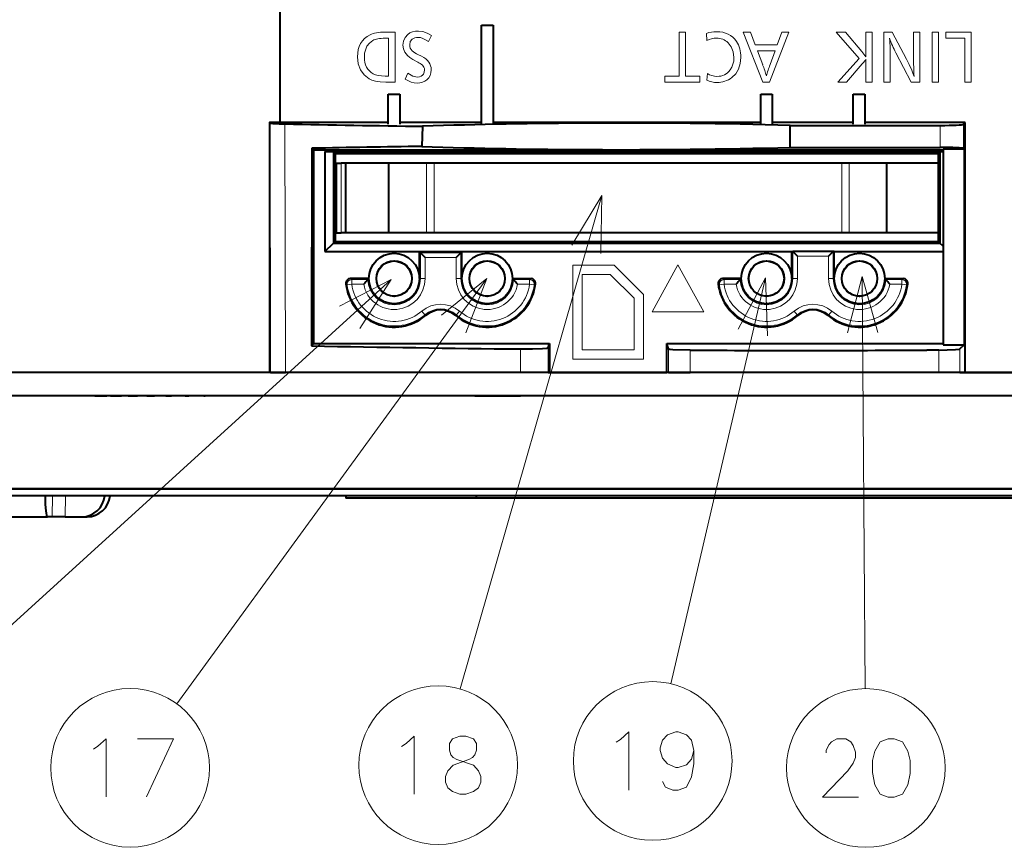
# Model space of a CAD drawing. Extents: x 24 to 819, y 39 to 570.
# Drawn here: x 75 to 117, y 355 to 391 of the extents above; entities that cross this region are included whole.
import ezdxf

# ---------------------------------------------------------------- set-up
doc = ezdxf.new("R2010")
doc.units = 0

msp = doc.modelspace()

# ---------------------------------------------------------------- linework, layer by layer
at = {"color": 7, "lineweight": 40}
for p, q in [((86.179649, 386.12616), (86.179649, 404.06131)), ((94.830521, 386.049835), (94.830521, 390.311737)), ((94.830521, 390.311737), (95.330399, 390.311737)), ((95.330399, 390.311737), (95.330399, 386.049835)), ((90.830719, 386.049835), (90.830719, 387.348755)), ((90.830719, 387.348755), (91.330597, 387.348755)), ((91.330597, 387.348755), (91.330597, 386.049835)), ((106.83342, 386.049835), (106.833427, 387.348755)), ((106.833427, 387.348755), (107.333305, 387.348755)), ((107.333305, 387.348755), (107.333305, 386.049835)), ((110.804642, 386.049835), (110.804642, 387.348755)), ((110.804642, 387.348755), (111.30452, 387.348755)), ((111.30452, 387.348755), (111.30452, 386.049835)), ((85.723534, 386.135773), (85.723534, 375.37854)), ((86.179649, 386.12616), (85.723534, 386.135773)), ((85.723534, 386.135773), (85.749008, 386.110291)), ((90.830719, 386.126129), (86.179649, 386.12616)), ((94.830513, 386.126129), (91.330605, 386.12616)), ((92.303268, 385.961639), (92.270767, 385.096619)), ((106.83342, 386.12616), (95.330399, 386.12616)), ((110.804642, 386.12616), (107.333305, 386.12616)), ((108.107063, 386.000366), (114.553612, 386.000366)), ((108.107071, 385.056732), (108.107071, 386.000366)), ((115.628357, 386.126129), (111.30452, 386.12616)), ((115.552246, 386.050018), (115.628357, 386.126129)), ((115.628357, 375.37854), (115.628357, 386.126129)), ((87.541512, 385.017792), (87.525284, 376.523071)), ((87.541512, 385.017792), (87.628357, 384.930969)), ((114.680763, 384.930969), (87.628357, 384.930969)), ((87.628357, 376.62616), (87.628357, 384.930969)), ((88.10173, 384.87854), (88.10173, 380.574524)), ((88.10173, 384.87854), (114.680763, 384.87854)), ((88.10173, 384.87854), (88.473297, 384.861023)), ((88.473297, 384.861023), (88.548225, 384.786102)), ((88.473297, 384.861023), (88.473297, 380.946075)), ((88.548225, 384.786102), (88.544777, 381.017578)), ((88.548225, 384.786102), (114.46331, 384.786102)), ((108.107063, 385.056732), (114.553612, 385.056732)), ((114.538231, 384.861023), (114.46331, 384.786102)), ((114.46331, 384.786102), (114.466751, 381.017578)), ((114.680763, 384.867737), (114.538231, 384.861023)), ((114.538231, 384.861023), (114.538231, 380.946075)), ((115.575951, 384.983368), (114.680763, 384.983368)), ((114.680763, 384.983368), (114.680763, 376.57373)), ((115.575951, 384.983368), (115.552246, 385.00708)), ((115.575951, 384.983368), (115.575951, 376.57373)), ((88.605896, 384.37854), (88.805893, 384.37854)), ((88.605896, 381.37854), (88.605896, 384.37854)), ((89.00589, 384.37854), (88.805893, 384.37854)), ((90.855896, 384.37854), (89.00589, 384.37854)), ((89.00589, 381.37854), (89.00589, 384.37854)), ((92.469406, 384.37854), (90.855896, 384.37854)), ((90.855896, 381.37854), (90.855896, 384.37854)), ((92.795883, 384.37854), (92.469406, 384.37854)), ((110.315903, 384.37854), (92.795883, 384.37854)), ((110.64238, 384.37854), (110.315903, 384.37854)), ((112.25589, 384.37854), (110.64238, 384.37854)), ((114.463676, 384.37854), (112.25589, 384.37854)), ((112.25589, 381.37854), (112.25589, 384.37854)), ((88.547409, 383.928558), (88.605865, 383.928558)), ((88.605896, 381.37854), (88.805893, 381.37854)), ((89.00589, 381.37854), (88.805893, 381.37854)), ((90.855896, 381.37854), (89.00589, 381.37854)), ((92.469406, 381.37854), (90.855896, 381.37854)), ((92.795883, 381.37854), (92.469406, 381.37854)), ((110.315903, 381.37854), (92.795883, 381.37854)), ((110.64238, 381.37854), (110.315903, 381.37854)), ((112.25589, 381.37854), (110.64238, 381.37854)), ((114.466423, 381.37854), (112.25589, 381.37854)), ((88.10173, 380.574524), (88.473297, 380.946075)), ((88.473297, 380.946075), (88.544777, 381.017578)), ((88.473297, 380.946075), (114.538231, 380.946075)), ((88.544777, 381.017578), (114.466751, 381.017578)), ((114.538231, 380.946075), (114.466751, 381.017578)), ((114.680763, 380.803558), (114.538231, 380.946075)), ((88.10173, 380.574524), (92.16568, 380.574524)), ((92.16568, 379.417572), (92.16568, 380.574524)), ((92.16568, 380.574524), (93.995857, 380.574524)), ((92.16568, 380.574524), (92.211319, 380.52887)), ((92.411194, 380.328979), (92.211319, 380.52887)), ((93.750336, 380.328979), (93.950218, 380.52887)), ((93.995857, 380.574524), (93.950218, 380.52887)), ((93.995857, 380.574524), (108.165672, 380.574524)), ((93.995857, 379.417572), (93.995857, 380.574524)), ((108.16568, 379.421295), (108.165672, 380.574524)), ((108.165672, 380.574524), (108.211319, 380.574524)), ((109.950455, 380.574524), (108.211075, 380.574524)), ((108.411194, 380.374512), (108.211319, 380.574402)), ((109.750336, 380.374512), (109.950218, 380.574402)), ((109.995857, 380.574524), (109.950218, 380.574524)), ((109.995857, 380.574524), (114.680763, 380.574524)), ((109.995857, 379.417572), (109.995857, 380.574524)), ((89.99585, 379.417572), (89.20636, 379.417572)), ((89.951134, 379.371918), (89.99585, 379.417572)), ((96.165672, 379.417572), (96.95517, 379.417572)), ((96.165672, 379.417572), (96.210396, 379.371948)), ((105.995857, 379.417572), (105.20636, 379.417572)), ((105.951134, 379.371948), (105.995857, 379.417572)), ((112.16568, 379.417572), (112.95517, 379.417572)), ((112.210396, 379.371948), (112.16568, 379.417572)), ((87.628357, 376.62616), (87.525284, 376.523071)), ((87.628357, 376.62616), (97.763313, 376.62616)), ((97.702049, 376.4422), (97.763313, 376.62616)), ((97.763313, 376.62616), (97.763313, 375.37854)), ((102.798218, 375.37854), (102.798218, 376.62616)), ((102.798218, 376.62616), (114.680763, 376.62616)), ((102.876762, 376.39032), (102.798218, 376.62616)), ((114.492477, 376.343994), (113.973045, 376.341492)), ((114.680763, 376.57373), (115.575951, 376.57373)), ((115.395767, 376.393555), (115.575951, 376.57373)), ((154.633347, 375.37854), (57.512047, 375.37854)), ((85.723534, 375.37854), (62.56002, 375.37854)), ((85.770493, 375.37854), (85.723534, 375.37854)), ((85.770493, 375.37854), (86.411263, 375.37854)), ((96.506584, 375.37854), (86.411263, 375.37854)), ((97.701393, 375.37854), (96.506584, 375.37854)), ((97.701393, 375.37854), (97.763313, 375.37854)), ((97.763313, 375.37854), (102.798218, 375.37854)), ((102.877388, 375.37854), (102.798218, 375.37854)), ((102.877388, 375.37854), (103.800072, 375.37854)), ((114.490616, 375.37854), (103.800072, 375.37854)), ((115.39389, 375.37854), (114.490616, 375.37854)), ((115.39389, 375.37854), (115.628357, 375.37854)), ((115.628357, 375.37854), (131.068222, 375.37854)), ((154.633347, 374.37854), (57.512054, 374.37854)), ((76.599411, 374.37854), (76.575005, 374.37854)), ((76.812889, 374.37854), (76.762093, 374.37854)), ((77.162033, 374.37854), (77.086395, 374.37854)), ((77.636246, 374.37854), (77.538055, 374.37854)), ((78.221115, 374.37854), (78.103363, 374.37854)), ((78.221115, 374.37854), (78.736343, 374.37854)), ((78.764954, 374.37854), (78.736343, 374.37854)), ((78.898865, 374.37854), (78.765129, 374.37854)), ((78.898865, 374.37854), (79.36644, 374.37854)), ((79.463905, 374.37854), (79.36644, 374.37854)), ((79.50325, 374.37854), (79.463905, 374.37854)), ((79.648911, 374.37854), (79.50325, 374.37854)), ((79.648911, 374.37854), (80.054611, 374.37854)), ((80.158859, 374.37854), (80.054611, 374.37854)), ((80.295303, 374.37854), (80.158859, 374.37854)), ((80.448456, 374.37854), (80.295303, 374.37854)), ((80.448456, 374.37854), (80.779961, 374.37854)), ((80.887817, 374.37854), (80.779961, 374.37854)), ((81.11721, 374.37854), (80.887817, 374.37854)), ((81.273209, 374.37854), (81.11721, 374.37854)), ((81.273209, 374.37854), (81.520447, 374.37854)), ((81.628632, 374.37854), (81.520447, 374.37854)), ((81.944008, 374.37854), (81.628632, 374.37854)), ((82.098114, 374.37854), (81.944008, 374.37854)), ((82.098114, 374.37854), (82.253571, 374.37854)), ((82.358795, 374.37854), (82.253571, 374.37854)), ((82.75058, 374.37854), (82.358795, 374.37854)), ((82.898102, 374.37854), (82.75058, 374.37854)), ((82.898102, 374.37854), (82.957047, 374.37854)), ((83.056122, 374.37854), (82.957047, 374.37854)), ((83.512405, 374.37854), (83.056122, 374.37854)), ((83.648865, 374.37854), (83.512405, 374.37854)), ((83.699425, 374.37854), (83.649048, 374.37854)), ((84.206337, 374.37854), (83.699425, 374.37854)), ((84.327591, 374.37854), (84.206337, 374.37854)), ((84.913666, 374.37854), (84.81131, 374.37854)), ((85.389275, 374.37854), (85.308914, 374.37854)), ((85.73996, 374.37854), (85.684052, 374.37854)), ((85.955078, 374.37854), (85.925308, 374.37854)), ((86.028091, 374.37854), (86.025375, 374.37854)), ((94.551643, 374.37854), (95.61924, 374.37854)), ((95.61924, 374.37854), (96.515587, 374.37854)), ((69.080765, 370.37854), (128.645599, 370.37854)), ((128.645599, 370.37854), (70.659233, 370.37854)), ((146.659241, 370.078552), (70.659233, 370.078552)), ((89.007896, 370.078552), (89.007896, 369.979919)), ((94.599823, 369.979919), (89.007896, 369.979919)), ((94.599823, 370.078552), (94.599823, 369.979919)), ((119.470955, 369.979919), (94.599823, 369.979919)), ((74.668518, 369.178558), (76.183823, 369.178558)), ((76.388535, 369.178558), (76.183823, 369.178558)), ((76.945656, 369.178558), (76.388535, 369.178558)), ((76.945656, 369.178558), (77.657684, 369.178558)), ((77.657684, 369.178558), (77.88356, 369.178558))]:
    msp.add_line(p, q, dxfattribs=at)
at = {"color": 7, "lineweight": 13}
for p, q in [((90.677078, 390.012268), (91.120171, 390.012268)), ((90.84465, 389.748749), (90.700363, 389.748749)), ((90.84465, 388.123474), (90.84465, 389.748749)), ((91.120171, 390.012268), (91.120171, 387.860321)), ((92.687538, 389.857422), (92.561943, 389.602722)), ((103.32579, 390.012573), (103.601303, 390.012573)), ((103.32579, 388.123444), (103.32579, 390.012573)), ((103.601303, 390.012573), (103.601303, 388.123444)), ((104.521851, 389.655731), (104.502098, 389.954193)), ((106.085007, 390.01239), (106.396156, 390.01239)), ((106.925323, 387.860107), (106.085007, 390.01239)), ((106.396156, 390.01239), (106.60006, 389.468414)), ((108.040459, 390.01239), (107.214958, 387.860107)), ((107.542679, 389.468414), (107.742714, 390.01239)), ((107.742714, 390.01239), (108.040459, 390.01239)), ((110.07164, 390.012573), (110.474869, 390.012573)), ((111.064354, 388.880859), (110.07164, 390.012573)), ((110.474869, 390.012573), (111.179726, 389.175446)), ((111.353989, 390.012573), (111.629517, 390.012573)), ((111.353989, 389.16629), (111.353989, 390.012573)), ((111.629517, 390.012573), (111.629517, 387.860291)), ((112.130669, 390.012573), (112.487679, 390.012573)), ((112.130669, 387.860291), (112.130669, 390.012573)), ((112.487679, 390.012573), (113.100449, 388.844543)), ((113.403847, 390.012573), (113.679367, 390.012573)), ((113.403847, 388.91687), (113.403847, 390.012573)), ((113.679367, 390.012573), (113.679367, 387.860291)), ((114.473541, 390.012573), (114.198013, 390.012573)), ((114.198013, 390.012573), (114.198013, 387.860291)), ((114.473534, 387.860291), (114.473541, 390.012573)), ((114.792122, 390.012573), (115.886093, 390.012573)), ((114.792122, 389.749054), (114.792122, 390.012573)), ((115.610573, 389.749054), (114.792122, 389.749054)), ((115.610565, 387.860291), (115.610573, 389.749054)), ((115.886093, 390.012573), (115.886093, 387.860291)), ((106.60006, 389.468414), (107.542679, 389.468414)), ((92.106155, 389.048859), (92.25856, 388.970886)), ((107.45343, 389.204895), (106.696373, 389.204895)), ((106.696373, 389.204895), (106.919678, 388.604462)), ((107.237183, 388.611847), (107.45343, 389.204895)), ((110.150665, 387.860291), (111.064354, 388.880859)), ((112.405136, 388.896393), (112.405136, 387.860291)), ((113.301537, 387.860291), (112.641136, 389.126068)), ((92.094864, 388.720428), (91.884262, 388.837891)), ((111.19841, 388.643097), (110.52285, 387.860291)), ((111.359985, 388.836792), (111.19841, 388.643097)), ((111.353989, 387.860291), (111.353996, 388.57959)), ((90.697189, 388.123505), (90.84465, 388.123474)), ((91.558647, 387.989105), (91.670128, 388.238525)), ((102.720062, 388.123444), (103.32579, 388.123444)), ((102.720062, 387.860291), (102.720062, 388.123444)), ((103.601303, 388.123444), (104.221138, 388.123444)), ((104.221138, 388.123444), (104.221138, 387.860291)), ((104.521851, 387.941589), (104.544075, 388.232269)), ((91.120171, 387.860321), (90.720123, 387.860321)), ((104.221138, 387.860291), (102.720062, 387.860291)), ((107.214958, 387.860107), (106.925323, 387.860107)), ((110.52285, 387.860291), (110.150665, 387.860291)), ((111.629517, 387.860291), (111.353989, 387.860291)), ((112.405136, 387.860291), (112.130669, 387.860291)), ((113.679367, 387.860291), (113.301537, 387.860291)), ((114.198013, 387.860291), (114.473534, 387.860291)), ((115.886093, 387.860291), (115.610565, 387.860291)), ((85.749008, 386.110291), (85.770493, 375.37854)), ((86.387314, 386.064026), (86.411263, 375.37854)), ((114.553612, 385.056732), (114.553612, 386.000366)), ((115.552246, 385.00708), (115.552246, 386.050018)), ((88.805893, 381.37854), (88.805893, 384.37854)), ((92.469406, 381.37854), (92.469406, 384.37854)), ((92.795883, 381.37854), (92.795883, 384.37854)), ((110.315903, 381.37854), (110.315903, 384.37854)), ((110.64238, 381.37854), (110.64238, 384.37854)), ((100.012955, 382.99292), (93.916702, 361.781433)), ((92.211319, 379.417572), (92.211319, 380.52887)), ((92.211319, 380.52887), (93.950218, 380.52887)), ((93.950211, 379.417572), (93.950218, 380.52887)), ((108.211319, 379.421295), (108.211319, 380.574524)), ((109.950211, 379.417572), (109.950218, 380.574524)), ((92.411194, 379.417572), (92.411194, 380.328979)), ((92.411194, 380.328979), (93.750336, 380.328979)), ((93.750336, 379.417572), (93.750336, 380.328979)), ((100.531364, 380.000458), (98.761833, 380.000458)), ((98.761833, 380.000458), (98.761833, 375.956573)), ((101.795013, 378.736816), (100.531364, 380.000458)), ((102.168579, 377.988892), (103.280182, 380.010986)), ((103.280182, 380.010986), (104.392845, 377.988892)), ((108.411194, 379.421295), (108.411194, 380.374512)), ((109.750336, 380.374512), (108.411194, 380.374512)), ((109.750336, 379.417572), (109.750336, 380.374512)), ((99.166115, 376.36087), (99.166115, 379.595825)), ((99.166115, 379.595825), (100.363098, 379.595825)), ((100.363098, 379.595825), (101.389679, 378.569244)), ((90.958054, 379.371063), (70.558899, 360.830078)), ((95.069466, 379.420013), (81.742599, 361.144897)), ((89.059746, 379.145386), (89.007607, 379.196503)), ((89.257835, 379.172058), (89.059746, 379.145386)), ((89.257828, 379.371918), (89.20636, 379.417572)), ((89.257828, 379.371918), (89.951134, 379.371918)), ((89.257828, 379.371918), (89.257835, 379.172058)), ((89.257835, 379.172058), (89.773186, 379.172058)), ((92.211319, 379.417572), (92.16568, 379.417572)), ((92.411194, 379.417572), (92.211319, 379.417572)), ((93.750336, 379.417572), (93.950211, 379.417572)), ((93.950211, 379.417572), (93.995857, 379.417572)), ((96.210396, 379.371948), (96.903694, 379.371948)), ((96.388344, 379.172058), (96.903694, 379.172058)), ((96.903694, 379.371948), (96.95517, 379.417572)), ((96.903694, 379.172058), (96.903694, 379.371948)), ((96.903694, 379.172058), (97.101784, 379.145386)), ((97.101784, 379.145386), (97.153923, 379.196503)), ((107.03981, 379.449432), (102.969269, 362.005676)), ((105.007614, 379.196503), (105.059746, 379.145386)), ((105.257835, 379.172058), (105.059746, 379.145386)), ((105.20636, 379.417572), (105.257835, 379.371948)), ((105.257835, 379.371948), (105.951134, 379.371948)), ((105.257835, 379.172058), (105.257835, 379.371948)), ((105.257835, 379.172058), (105.773186, 379.172058)), ((108.211311, 379.421448), (108.165665, 379.421295)), ((108.411194, 379.421295), (108.211319, 379.421295)), ((109.750336, 379.417572), (109.950211, 379.417572)), ((109.950211, 379.417572), (109.995857, 379.417572)), ((111.19767, 379.509644), (111.328522, 361.793488)), ((112.210396, 379.371948), (112.903702, 379.371948)), ((112.388344, 379.172058), (112.903694, 379.172058)), ((112.903694, 379.172058), (112.903702, 379.371948)), ((112.903694, 379.172058), (113.101791, 379.145386)), ((112.903702, 379.371948), (112.95517, 379.417572)), ((113.101791, 379.145386), (113.153923, 379.196503)), ((101.795013, 375.956573), (101.795013, 378.736816)), ((101.389679, 378.569244), (101.389679, 376.36087)), ((92.27327, 378.01712), (92.402863, 377.864929)), ((93.88826, 378.01712), (93.758675, 377.864929)), ((104.392845, 377.988892), (102.168579, 377.988892)), ((108.273277, 378.01712), (108.402863, 377.864929)), ((109.88826, 378.01712), (109.758675, 377.864929)), ((92.402863, 377.864929), (92.432449, 377.83017)), ((93.758675, 377.864929), (93.72908, 377.8302)), ((108.402863, 377.864929), (108.432449, 377.8302)), ((109.758675, 377.864929), (109.72908, 377.8302)), ((96.506584, 375.37854), (96.507111, 376.391602)), ((97.701393, 375.37854), (97.702049, 376.4422)), ((101.389679, 376.36087), (99.166115, 376.36087)), ((102.877388, 375.37854), (102.876762, 376.39032)), ((103.800072, 375.37854), (103.799431, 376.338867)), ((114.490616, 375.37854), (114.492477, 376.343994)), ((115.39389, 375.37854), (115.395767, 376.393555)), ((98.761833, 375.956573), (101.795013, 375.956573)), ((76.388535, 369.178558), (76.402214, 370.078552)), ((76.945656, 369.178558), (76.959335, 370.078552))]:
    msp.add_line(p, q, dxfattribs=at)
for points in [[(91.460922, 389.44397), (91.484192, 389.624268), (91.553955, 389.779205), (91.670128, 389.908936)], [(92.131203, 390.053925), (92.320908, 390.032074), (92.505829, 389.966553), (92.687538, 389.857422)], [(90.160973, 389.648193), (90.02002, 389.540894), (89.914246, 389.405182), (89.843674, 389.240997), (89.813889, 389.099152), (89.803955, 388.941223)], [(91.884262, 388.837891), (91.754906, 388.920563), (91.649071, 389.010559), (91.54454, 389.141937), (91.481827, 389.286377), (91.460922, 389.44397)], [(91.854156, 389.701263), (91.775452, 389.600311), (91.749496, 389.460907)], [(105.683548, 388.918427), (105.655663, 389.165985), (105.57196, 389.378204), (105.432365, 389.555176)], [(90.003983, 388.000732), (89.786766, 388.17218), (89.631531, 388.386536), (89.538345, 388.643799), (89.507278, 388.944061)], [(105.524094, 388.384674), (105.593765, 388.498322), (105.643593, 388.625061), (105.673553, 388.765137), (105.683548, 388.918427)], [(105.979881, 388.924774), (105.955536, 388.655151), (105.882515, 388.419922), (105.760803, 388.218994), (105.590408, 388.052368)], [(91.670128, 388.238525), (91.887878, 388.119476), (92.071228, 388.079773)], [(92.071228, 388.079773), (92.167923, 388.088287), (92.247032, 388.11377), (92.305008, 388.152924), (92.347672, 388.206909), (92.377678, 388.286743), (92.38768, 388.385986)], [(90.720123, 387.860321), (90.480164, 387.870331), (90.275925, 387.900269), (90.126312, 387.942871), (90.003983, 388.000732)], [(92.069115, 387.820129), (91.945152, 387.830719), (91.818771, 387.862427), (91.558647, 387.989105)], [(92.484329, 387.957001), (92.399071, 387.897064), (92.301468, 387.854309), (92.19149, 387.828674), (92.069115, 387.820129)], [(99.967804, 380.493317), (100.012955, 382.99292), (98.72406, 380.850769)], [(89.606277, 377.268036), (90.958054, 379.371063), (88.73587, 378.225677)], [(94.169441, 377.087646), (95.069466, 379.420013), (93.12384, 377.850128)], [(107.12117, 376.950745), (107.03981, 379.449432), (105.860931, 377.244843)], [(111.862534, 377.09967), (111.19767, 379.509644), (110.568474, 377.090118)], [(91.591721, 359.431549), (91.946556, 359.75412), (91.946556, 357.25412)], [(94.486877, 359.633148), (94.164299, 359.75412), (93.906235, 359.75412), (93.583656, 359.633148)], [(100.811295, 359.612335), (101.16613, 359.934906), (101.16613, 357.434906)], [(103.964516, 359.128448), (103.867744, 359.571991), (103.641937, 359.813934), (103.287102, 359.934906), (103.190323, 359.934906), (102.835487, 359.813934), (102.60968, 359.571991), (102.512909, 359.24942), (102.512909, 359.128448), (102.60968, 358.805878), (102.835487, 358.563934), (103.190323, 358.402649), (103.287102, 358.402649), (103.641937, 358.523621), (103.867744, 358.765564), (103.964516, 359.128448), (103.964516, 358.563934), (103.867744, 357.99942), (103.641937, 357.555878), (103.287102, 357.434906), (103.061295, 357.434906), (102.738708, 357.555878), (102.60968, 357.797821)], [(78.156792, 359.196136), (78.350342, 359.317108)], [(78.350342, 359.317108), (78.705177, 359.639679), (78.705177, 357.139679)], [(80.051949, 359.639679), (81.600342, 359.639679), (80.439049, 357.139679)], [(91.39817, 359.310577), (91.591721, 359.431549)], [(93.390106, 357.536377), (93.293335, 357.77832), (93.293335, 358.020264), (93.390106, 358.262177), (93.615913, 358.50412), (94.293327, 358.746063), (94.45462, 358.826691), (94.551392, 358.947662), (94.615913, 359.149292), (94.615913, 359.431549), (94.486877, 359.633148)], [(93.583656, 359.633148), (93.45462, 359.431549), (93.45462, 359.149292), (93.519135, 358.947662), (93.615913, 358.826691), (93.777199, 358.746063), (94.486877, 358.50412)], [(100.617744, 359.491364), (100.811295, 359.612335)], [(111.035156, 357.133575), (109.486771, 357.133575), (110.583542, 358.262604), (110.809349, 358.585175), (110.90612, 358.827118), (110.90612, 359.069061), (110.809349, 359.351318), (110.712578, 359.512604), (110.486771, 359.633575), (110.09967, 359.633575), (109.873863, 359.512604), (109.777092, 359.391632), (109.648056, 359.149719), (109.648056, 359.028748)], [(94.712685, 358.262177), (94.486877, 358.50412)], [(94.712685, 358.262177), (94.809464, 358.020264), (94.809464, 357.77832), (94.712685, 357.536377), (94.486877, 357.375092)], [(93.390106, 357.536377), (93.583656, 357.375092), (93.906235, 357.25412), (94.164299, 357.25412), (94.486877, 357.375092)]]:
    msp.add_lwpolyline(points, dxfattribs=at)
at = {"color": 7, "lineweight": 40}
for points in [[(96.507111, 376.391602), (97.028809, 376.393463), (97.461655, 376.408936), (97.639854, 376.424866), (97.686295, 376.433807), (97.699669, 376.439392), (97.701576, 376.441284), (97.702049, 376.4422)], [(103.799431, 376.338867), (103.053085, 376.36145), (102.923111, 376.375397), (102.889038, 376.382996), (102.878677, 376.387878), (102.876762, 376.39032)], [(114.492477, 376.343994), (115.212456, 376.365906), (115.379448, 376.386475), (115.392365, 376.391174), (115.395767, 376.393555)]]:
    msp.add_lwpolyline(points, dxfattribs=at)
at = {"color": 7, "lineweight": 13}
msp.add_lwpolyline([(112.317413, 359.633575), (111.962578, 359.512604), (111.736771, 359.109375), (111.639992, 358.706146), (111.639992, 358.181976), (111.736771, 357.657776), (111.962578, 357.254547), (112.317413, 357.133575), (112.575478, 357.133575), (112.930313, 357.254547), (113.15612, 357.657776), (113.252899, 358.141632), (113.252899, 358.706146), (113.15612, 359.109375), (112.930313, 359.512604), (112.575478, 359.633575)], close=True, dxfattribs=at)
at = {"color": 7, "lineweight": 40}
for centre, radius in [((91.080765, 379.417572), 1.08491), ((95.080765, 379.417572), 1.08491), ((107.080765, 379.417572), 1.08491), ((111.080765, 379.417572), 1.08491), ((91.080765, 379.417572), 0.763967), ((91.080765, 379.417328), 0.755751), ((95.080765, 379.417572), 0.763967), ((95.080765, 379.417328), 0.755751), ((107.080765, 379.417572), 0.763967), ((107.080765, 379.417328), 0.755751), ((111.080765, 379.417572), 0.763967), ((111.080765, 379.417328), 0.755751)]:
    msp.add_circle(centre, radius, dxfattribs=at)
at = {"color": 7, "lineweight": 13}
for centre in [(79.733406, 358.389679), (92.974785, 358.50412), (102.194359, 358.684906), (111.353706, 358.383575)]:
    msp.add_circle(centre, 3.409999, dxfattribs=at)
for centre, radius, start, end in [((92.101433, 389.367523), 0.415824, 88.039021, 126.535361), ((104.924301, 388.776306), 1.251449, 89.479945, 109.719906), ((104.973618, 388.663391), 1.089568, 91.867779, 114.477618), ((104.949287, 389.05954), 0.69188, 45.735596, 90.923779), ((115.994644, 390.938477), 3.811416, 198.270246, 208.389253), ((102.51236, 388.990814), 9.892693, 359.453187, 4.365313), ((92.087158, 389.452484), 0.337398, 178.57434, 226.274089), ((92.561569, 390.058624), 1.106824, 230.220819, 245.724085), ((106.044823, 384.986938), 6.626637, 36.706861, 39.203889), ((117.034515, 389.146576), 5.680511, 179.801219, 182.004259), ((125.231636, 388.858612), 11.827689, 179.717905, 183.65095), ((91.494919, 387.549622), 1.314923, 52.526723, 62.868292), ((92.118233, 388.388458), 0.269453, 359.473563, 49.200052), ((102.77021, 386.961761), 4.462101, 15.095157, 21.597639), ((112.594482, 386.580292), 5.729052, 159.232692, 164.370989), ((115.404243, 388.619019), 4.050272, 176.917759, 180.557407), ((104.971977, 388.881714), 0.776924, 236.620255, 268.777339), ((104.980347, 388.848419), 1.003295, 268.778637, 307.465583), ((104.944824, 388.821167), 0.976291, 244.317428, 270.828342), ((89.258194, 379.171753), 0.200197, 90.10236, 187.568282), ((91.080765, 379.417572), 2.039269, 187.670639, 310.414838), ((91.080765, 379.417572), 1.839391, 187.670639, 310.414838), ((91.080765, 379.417572), 1.330429, 190.634381, 0.000015), ((91.080765, 379.417572), 1.130551, 182.313681, 0), ((95.080765, 379.417572), 1.330429, 180.000022, 349.365617), ((95.080765, 379.417572), 2.039269, 229.58516, 352.329361), ((95.080765, 379.417572), 1.839391, 229.58516, 352.329361), ((95.080765, 379.417572), 1.130551, 180.000005, 357.686319), ((96.903336, 379.171753), 0.200197, 352.431723, 89.897638), ((105.258194, 379.171753), 0.200197, 90.10236, 187.568282), ((107.080765, 379.417572), 2.039269, 187.670639, 310.414838), ((107.080765, 379.417572), 1.839391, 187.670639, 310.414835), ((107.080765, 379.417572), 1.330429, 190.634395, 0.196163), ((107.080765, 379.417572), 1.130551, 182.313694, 0.196146), ((111.080765, 379.417572), 1.330429, 180.000022, 349.365619), ((111.080765, 379.417572), 2.039269, 229.58516, 352.329361), ((111.080765, 379.417572), 1.839391, 229.58516, 352.329361), ((111.080765, 379.417572), 1.130551, 180.000005, 357.686335), ((112.903343, 379.171753), 0.200197, 352.431723, 89.897638), ((93.080765, 377.068817), 1.245519, 49.585169, 130.414853), ((109.080765, 377.068817), 1.245519, 49.585176, 130.41484), ((93.080765, 377.068817), 1.045641, 49.585162, 130.41484), ((109.080765, 377.068817), 1.045641, 49.585162, 130.41484)]:
    msp.add_arc(centre, radius, start, end, dxfattribs=at)
at = {"color": 7, "lineweight": 40}
for centre, radius, start, end in [((106.698898, 1389.057617), 1003.199263, 268.839863, 269.177793), ((100.26033, 151.270599), 234.826829, 90.187252, 91.941839), ((100.908981, 124.097015), 262.003124, 88.425692, 90.309676), ((106.873032, -633.156189), 1018.357494, 90.821592, 91.08771), ((100.25457, 619.41626), 234.456502, 268.048558, 269.813861), ((100.908958, 646.960205), 262.003223, 269.69033, 271.574308), ((89.206299, 379.217743), 0.199813, 89.981219, 186.105405), ((91.080765, 379.417572), 2.08491, 186.086773, 310.414838), ((92.606056, 376.830322), 3.67541, 136.24901, 140.42175), ((95.080765, 379.417572), 2.08491, 229.58516, 353.913239), ((93.555443, 376.830292), 3.675448, 39.578272, 43.750965), ((96.955238, 379.217773), 0.199807, 353.893103, 90.02024), ((105.206291, 379.217773), 0.199807, 89.979765, 186.106894), ((107.080765, 379.417572), 2.08491, 186.086773, 310.414838), ((108.606071, 376.830292), 3.67543, 136.249023, 140.421736), ((111.080765, 379.417572), 2.08491, 229.58516, 353.913239), ((109.554871, 376.829742), 3.676233, 39.579054, 43.750862), ((112.955238, 379.217773), 0.199807, 353.893103, 90.02024), ((93.080765, 377.068817), 1, 49.585162, 130.41484), ((109.080765, 377.068817), 1, 49.585162, 130.41484), ((107.39299, 1427.903564), 1051.568172, 268.917426, 269.406864), ((108.580582, 1552.625), 1176.29581, 269.767115, 270.262666), ((77.654457, 370.170776), 0.992676, 270.186407, 354.671005), ((77.879303, 370.176086), 0.998036, 270.244122, 354.395283)]:
    msp.add_arc(centre, radius, start, end, dxfattribs=at)
at = {"color": 7, "lineweight": 13}
for centre, major_axis, ratio, start_param, end_param in [((582.502136, 25.120636), (492.802063, -364.487244), 0.037825, 3.122717959, 3.169561933), ((135.658203, 358.389404), (45.824966, -31.32254), 0.094882, 3.003660736, 3.08988444), ((201.186066, 332.74234), (111.146149, -56.783997), 0.045262, 3.053228904, 3.112626597), ((94.554787, 386.864899), (2.905502, -3.025085), 0.347371, 2.819573157, 3.12227555), ((115.88224, 349.138916), (23.888947, -40.614075), 0.066117, 3.008320254, 3.102722717), ((-28.850037, 198.823364), (134.4048, 191.029846), 0.060795, 6.25957198, 6.325933326), ((-16.104263, 314.135925), (121.914352, 75.442169), 0.085318, 6.230438218, 6.285998069), ((330.231262, 579.162781), (240.263016, 190.765564), 0.046583, 3.104623062, 3.160719124), ((-273.282166, 246.60437), (365.919617, 141.995361), 0.036857, 6.268884089, 6.316585516), ((87.08902, 421.128693), (26.335556, -33.308685), 0.041511, 0.102227134, 0.21796665), ((108.17086, 397.631409), (18.116753, 9.287598), 0.112324, 3.216145901, 3.357287791), ((54.786526, 409.45343), (37.817337, -21.352264), 0.108557, 6.244080153, 6.344401963), ((75.822311, 442.82605), (29.47673, -54.639404), 0.100959, 6.228773709, 6.329803974)]:
    msp.add_ellipse(centre, major_axis=major_axis, ratio=ratio, start_param=start_param, end_param=end_param, dxfattribs=at)
at = {"color": 7, "lineweight": 40}
for centre, major_axis, ratio, start_param, end_param in [((86.747658, 386.113037), (1.000023, 0), 0.052551, 3.194098015, 4.343762835), ((114.553612, 386.052765), (1, 0), 0.052408, 4.71238898, 6.23082543), ((114.553612, 385.004333), (-1, 0), 0.052408, 3.193952531, 4.71238898), ((76.201157, 370.178558), (-0.017586, -1), 0.121832, 4.814697319, 6.285327122)]:
    msp.add_ellipse(centre, major_axis=major_axis, ratio=ratio, start_param=start_param, end_param=end_param, dxfattribs=at)

doc.saveas('drawing.dxf')
